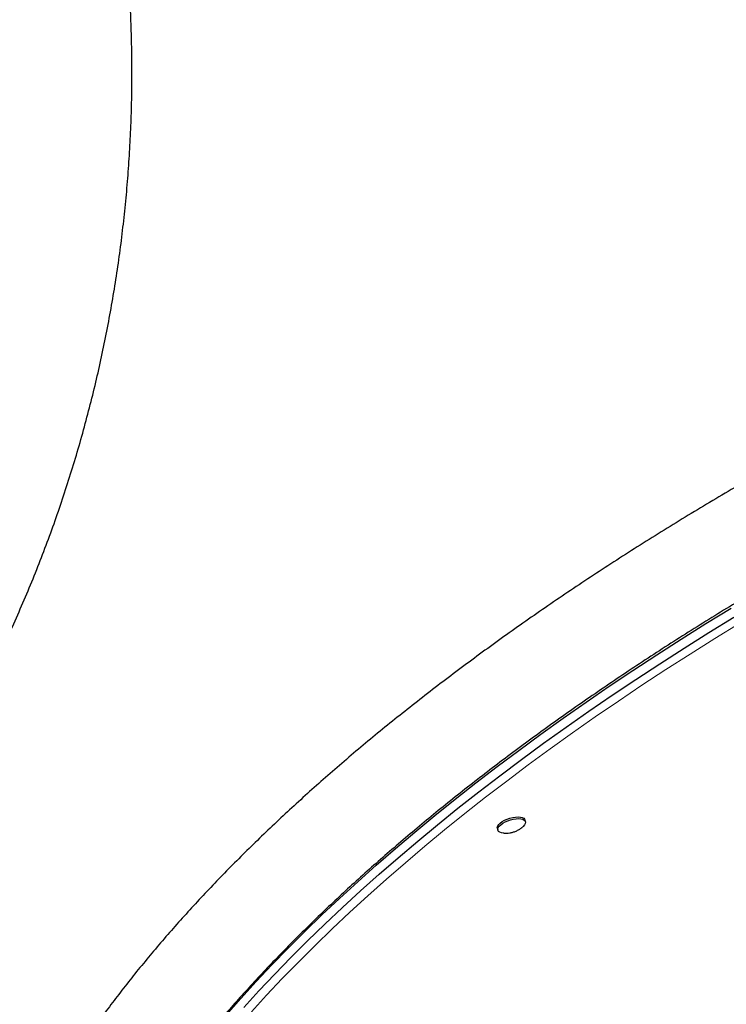
# Model space of a CAD drawing. Extents: x -83 to 770, y -9 to 651.
# Drawn here: x 235 to 252, y 116 to 139 of the extents above; entities that cross this region are included whole.
import ezdxf

# ---------------------------------------------------------------- set-up
doc = ezdxf.new("R2010")
doc.units = 0
doc.header["$LTSCALE"] = 0.125
doc.header["$MEASUREMENT"] = 0
doc.layers.add('CONTOUR', color=7, linetype='CONTINUOUS')

msp = doc.modelspace()

# ---------------------------------------------------------------- linework, layer by layer
at = {"layer": 'CONTOUR', "lineweight": 25}
for p, q in [((247.51628, 119.90005), (247.50348, 119.94056)), ((246.84784, 119.73335), (246.86065, 119.69285))]:
    msp.add_line(p, q, dxfattribs=at)
at = {"layer": 'CONTOUR', "lineweight": 25, "flags": 128}
for points in [[(240.38575, 115.29251), (240.73725, 115.68975), (241.10057, 116.08713), (241.47559, 116.48452), (241.8622, 116.8818), (242.26028, 117.27884), (242.66969, 117.67553), (243.09032, 118.07174), (243.52204, 118.46735), (243.9647, 118.86223), (244.41818, 119.25626), (244.88233, 119.64932), (245.35701, 120.04129), (245.84207, 120.43204), (246.33735, 120.82146), (246.84272, 121.20942), (247.358, 121.5958), (247.88304, 121.98048), (248.41768, 122.36335), (248.96174, 122.74428), (249.51507, 123.12315), (250.07749, 123.49986), (250.64882, 123.87427), (251.22888, 124.24628), (251.8175, 124.61577), (252.4145, 124.98262)], [(240.38575, 115.29251), (240.73725, 115.68975), (241.10057, 116.08713), (241.47559, 116.48452), (241.8622, 116.8818), (242.26028, 117.27884), (242.66969, 117.67553), (243.09032, 118.07174), (243.52204, 118.46735), (243.9647, 118.86223), (244.41818, 119.25626), (244.88233, 119.64932), (245.35701, 120.04129), (245.84207, 120.43204), (246.33735, 120.82146), (246.84272, 121.20942), (247.358, 121.5958), (247.88304, 121.98048), (248.41768, 122.36335), (248.96174, 122.74428), (249.51507, 123.12315), (250.07749, 123.49986), (250.64882, 123.87427), (251.22888, 124.24628), (251.8175, 124.61577), (252.4145, 124.98262)], [(240.80553, 115.4737), (241.16885, 115.87108), (241.54387, 116.26847), (241.93048, 116.66575), (242.32855, 117.0628), (242.73797, 117.45949), (243.1586, 117.8557), (243.59032, 118.25131), (244.03298, 118.64619), (244.48646, 119.04022), (244.95061, 119.43328), (245.42529, 119.82525), (245.91034, 120.216), (246.40563, 120.60541), (246.911, 120.99337), (247.42628, 121.37975), (247.95132, 121.76444), (248.48595, 122.1473), (249.03002, 122.52823), (249.58335, 122.90711), (250.14576, 123.28381), (250.71709, 123.65823), (251.29716, 124.03024), (251.88578, 124.39973), (252.48278, 124.76658)], [(240.80553, 115.4737), (241.16885, 115.87108), (241.54387, 116.26847), (241.93048, 116.66575), (242.32855, 117.0628), (242.73797, 117.45949), (243.1586, 117.8557), (243.59032, 118.25131), (244.03298, 118.64619), (244.48646, 119.04022), (244.95061, 119.43328), (245.42529, 119.82525), (245.91034, 120.216), (246.40563, 120.60541), (246.911, 120.99337), (247.42628, 121.37975), (247.95132, 121.76444), (248.48595, 122.1473), (249.03002, 122.52823), (249.58335, 122.90711), (250.14576, 123.28381), (250.71709, 123.65823), (251.29716, 124.03024), (251.88578, 124.39973), (252.48278, 124.76658)], [(246.84784, 119.73335), (246.84574, 119.76336), (246.85714, 119.79639), (246.88159, 119.83107), (246.91807, 119.86599), (246.9651, 119.89973), (247.02075, 119.93089), (247.08274, 119.95821), (247.14854, 119.98057), (247.21544, 119.99705), (247.28072, 120.00697), (247.3417, 120.00993), (247.39588, 120.00581), (247.44104, 119.99478), (247.47534, 119.97728), (247.49737, 119.95405), (247.50348, 119.94056)], [(246.86065, 119.69285), (246.85854, 119.72286), (246.86995, 119.75588), (246.89439, 119.79056), (246.93087, 119.82548), (246.9779, 119.85922), (247.03355, 119.89039), (247.09554, 119.91771), (247.16134, 119.94006), (247.22825, 119.95654), (247.29352, 119.96646), (247.3545, 119.96942), (247.40868, 119.9653), (247.45384, 119.95427), (247.48814, 119.93678), (247.51017, 119.91354), (247.51903, 119.88551), (247.51436, 119.85383), (247.49634, 119.8198), (247.46572, 119.78482), (247.44326, 119.76514)], [(247.00162, 119.62417), (246.99434, 119.62466), (246.94442, 119.63227), (246.90448, 119.64661), (246.87617, 119.66708), (246.86065, 119.69285)]]:
    msp.add_lwpolyline(points, dxfattribs=at)
at = {"layer": 'CONTOUR', "lineweight": 18, "flags": 128}
msp.add_lwpolyline([(252.62092, 124.62363), (252.02627, 124.25823), (251.43997, 123.8902), (250.86219, 123.51966), (250.29312, 123.14672), (249.73292, 122.7715), (249.18178, 122.39412), (248.63986, 122.01469), (248.10733, 121.63334), (247.58436, 121.25017), (247.07111, 120.86531), (246.56774, 120.47888), (246.07441, 120.091), (245.59126, 119.70179), (245.11846, 119.31137), (244.65614, 118.91986), (244.20445, 118.52738), (243.76353, 118.13406), (243.33352, 117.74002), (242.91455, 117.34537), (242.50675, 116.95024), (242.11024, 116.55476), (241.72516, 116.15905), (241.35162, 115.76323), (240.98973, 115.36742)], dxfattribs=at)
at = {"layer": 'CONTOUR', "lineweight": 25}
for points, knots in [([(227.16153, 113.67719), (227.24548, 113.7497), (227.48529, 113.9568), (227.8748, 114.30584), (228.32737, 114.72708), (228.77153, 115.15756), (229.20726, 115.59696), (229.63435, 116.04513), (230.05262, 116.50189), (230.46192, 116.96707), (230.86209, 117.44048), (231.25295, 117.92193), (231.63437, 118.41123), (232.00619, 118.90819), (232.36826, 119.41261), (232.72043, 119.92429), (233.06257, 120.44303), (233.39455, 120.96863), (233.71622, 121.50087), (234.02747, 122.03955), (234.32816, 122.58445), (234.61819, 123.13536), (234.89743, 123.69206), (235.16577, 124.25432), (235.42311, 124.82194), (235.66935, 125.39467), (235.90438, 125.9723), (236.12812, 126.55459), (236.34048, 127.14132), (236.54136, 127.73225), (236.7307, 128.32716), (236.90841, 128.92579), (237.07443, 129.52792), (237.22869, 130.13331), (237.37112, 130.74172), (237.50168, 131.35291), (237.62031, 131.96663), (237.72696, 132.58264), (237.82159, 133.2007), (237.90417, 133.82056), (237.97465, 134.44199), (238.03302, 135.06472), (238.07924, 135.68852), (238.11331, 136.31313), (238.1352, 136.93832), (238.14491, 137.56383), (238.14243, 138.18941), (238.12777, 138.81482), (238.10093, 139.43981), (238.06192, 140.06413), (238.01076, 140.68754), (237.94746, 141.30978), (237.87206, 141.93061), (237.78458, 142.54979), (237.68505, 143.16706), (237.57352, 143.78219), (237.45003, 144.39493), (237.31463, 145.00504), (237.16737, 145.61228), (237.00832, 146.2164), (236.83753, 146.81717), (236.65507, 147.41434), (236.46101, 148.00769), (236.25544, 148.59698), (236.03843, 149.18196), (235.81006, 149.76242), (235.57044, 150.33812), (235.31965, 150.90884), (235.0578, 151.47434), (234.78498, 152.03441), (234.50131, 152.58882), (234.2069, 153.13735), (233.90187, 153.67978), (233.58633, 154.21591), (233.26041, 154.74551), (232.92425, 155.26838), (232.57797, 155.78432), (232.22171, 156.29311), (231.85561, 156.79455), (231.47982, 157.28845), (231.09449, 157.77462), (230.69977, 158.25285), (230.29581, 158.72297), (229.88279, 159.18478), (229.46085, 159.63809), (229.03017, 160.08275), (228.59092, 160.51855), (228.14328, 160.94536), (227.69538, 161.35558), (227.36633, 161.64568), (227.18997, 161.79735), (227.16153, 161.82181)], [0, 0, 0, 0, 0.00614178, 0.01754241, 0.02894335, 0.04034463, 0.05174623, 0.06314815, 0.07455041, 0.08595299, 0.09735589, 0.10875912, 0.12016266, 0.13156651, 0.14297067, 0.15437513, 0.16577989, 0.17718495, 0.18859029, 0.19999591, 0.21140181, 0.22280797, 0.2342144, 0.24562107, 0.25702799, 0.26843515, 0.27984254, 0.29125014, 0.30265796, 0.31406598, 0.32547419, 0.33688258, 0.34829114, 0.35969987, 0.37110875, 0.38251778, 0.39392694, 0.40533622, 0.41674561, 0.42815511, 0.43956469, 0.45097436, 0.46238409, 0.47379389, 0.48520373, 0.4966136, 0.50802351, 0.51943342, 0.53084334, 0.54225324, 0.55366312, 0.56507297, 0.57648277, 0.58789252, 0.5993022, 0.6107118, 0.62212132, 0.63353073, 0.64494004, 0.65634923, 0.66775828, 0.67916719, 0.69057595, 0.70198455, 0.71339298, 0.72480123, 0.73620928, 0.74761714, 0.75902478, 0.7704322, 0.7818394, 0.79324636, 0.80465308, 0.81605954, 0.82746574, 0.83887167, 0.85027733, 0.86168271, 0.8730878, 0.88449259, 0.89589709, 0.90730128, 0.91870516, 0.93010872, 0.94151197, 0.95291489, 0.96431749, 0.97571977, 0.98712171, 0.99792272, 1, 1, 1, 1]), ([(272.34818, 136.527), (272.2217, 136.48687), (271.85512, 136.37056), (271.24972, 136.17424), (270.53277, 135.93644), (269.81792, 135.69367), (269.10534, 135.44609), (268.39522, 135.19373), (267.68775, 134.93666), (266.98312, 134.67496), (266.28152, 134.4087), (265.58312, 134.13793), (264.88813, 133.86274), (264.19671, 133.58319), (263.50906, 133.29935), (262.82536, 133.01131), (262.14578, 132.71913), (261.47052, 132.4229), (260.79974, 132.12268), (260.13363, 131.81855), (259.47237, 131.5106), (258.81612, 131.19889), (258.16506, 130.88352), (257.51938, 130.56456), (256.87922, 130.24209), (256.24478, 129.91619), (255.6162, 129.58695), (254.99367, 129.25445), (254.37735, 128.91877), (253.76739, 128.57999), (253.16396, 128.23821), (252.56723, 127.8935), (251.97734, 127.54595), (251.39446, 127.19565), (250.81874, 126.84267), (250.25033, 126.48712), (249.68939, 126.12907), (249.13605, 125.76861), (248.59048, 125.40583), (248.05281, 125.04082), (247.52319, 124.67365), (247.00175, 124.30442), (246.48865, 123.93322), (245.98401, 123.56013), (245.48797, 123.18524), (245.00067, 122.80863), (244.52224, 122.43039), (244.0528, 122.05061), (243.59249, 121.66938), (243.14143, 121.28677), (242.69975, 120.90288), (242.26757, 120.5178), (241.845, 120.13159), (241.43219, 119.74436), (241.02923, 119.35619), (240.63625, 118.96715), (240.25336, 118.57735), (239.88068, 118.18685), (239.51832, 117.79576), (239.16641, 117.40414), (238.82503, 117.0121), (238.49432, 116.61971), (238.17438, 116.22707), (237.86532, 115.83427), (237.56726, 115.44139), (237.28029, 115.04854), (237.00454, 114.65582), (236.74011, 114.26333), (236.48711, 113.87117), (236.24565, 113.47946), (236.01583, 113.08831), (235.79776, 112.69783), (235.59153, 112.30816), (235.39723, 111.91943), (235.21497, 111.53177), (235.04483, 111.14531), (234.88688, 110.76022), (234.74121, 110.37664), (234.60786, 109.99473), (234.4869, 109.61465), (234.37837, 109.23657), (234.28229, 108.86064), (234.1987, 108.48704), (234.12758, 108.11591), (234.06895, 107.74742), (234.02277, 107.38172), (233.98902, 107.01895), (233.96766, 106.65924), (233.95865, 106.30272), (233.96192, 105.9495), (233.97741, 105.59968), (234.00508, 105.25335), (234.04485, 104.91059), (234.09667, 104.57147), (234.16047, 104.23606), (234.2362, 103.90442), (234.32383, 103.57658), (234.4233, 103.25261), (234.53458, 102.93255), (234.65764, 102.61648), (234.79244, 102.30444), (234.93897, 101.99648), (235.09725, 101.69268), (235.26711, 101.393), (235.44915, 101.09779), (235.61724, 100.8424), (235.72926, 100.68765), (235.77252, 100.62789)], [0, 0, 0, 0, 0.005085394, 0.014738323, 0.024391376, 0.034044525, 0.043697823, 0.053351326, 0.063005085, 0.072659155, 0.08231359, 0.091968447, 0.101623779, 0.111279645, 0.1209361, 0.130593203, 0.140251012, 0.149909588, 0.159568992, 0.169229285, 0.178890531, 0.188552795, 0.198216142, 0.207880642, 0.217546361, 0.227213372, 0.236881746, 0.246551558, 0.256222884, 0.2658958, 0.275570387, 0.285246726, 0.2949249, 0.304604994, 0.314287095, 0.323971291, 0.333657672, 0.343346329, 0.353037356, 0.362730846, 0.372426893, 0.382125593, 0.39182704, 0.401531329, 0.411238551, 0.420948798, 0.430662158, 0.440378714, 0.450098544, 0.459821719, 0.469548302, 0.479278344, 0.489011884, 0.498748943, 0.508489525, 0.518233609, 0.527981149, 0.537732064, 0.547486238, 0.557243511, 0.567003672, 0.576766452, 0.586531516, 0.596298455, 0.606066772, 0.615835878, 0.625604903, 0.635372906, 0.645138903, 0.654901767, 0.664660224, 0.674412844, 0.684158042, 0.693894076, 0.703619053, 0.713330947, 0.723027613, 0.732706818, 0.74236628, 0.752003707, 0.761616857, 0.771203597, 0.780761965, 0.790290244, 0.799787025, 0.809251278, 0.818682404, 0.82808029, 0.837445337, 0.846778491, 0.856081243, 0.865355618, 0.874604158, 0.883829874, 0.893036199, 0.902226924, 0.91140613, 0.920578105, 0.929747267, 0.938916925, 0.948091193, 0.957274418, 0.96647077, 0.97568416, 0.984918174, 0.994176009, 1, 1, 1, 1]), ([(266.53407, 131.94309), (266.41338, 131.89583), (266.06342, 131.75878), (265.48682, 131.52862), (264.80564, 131.25126), (264.12837, 130.96966), (263.45515, 130.68395), (262.78617, 130.3942), (262.12163, 130.1005), (261.46169, 129.80293), (260.80655, 129.50156), (260.15639, 129.19648), (259.51139, 128.88778), (258.87172, 128.57553), (258.23756, 128.25983), (257.60909, 127.94076), (256.98649, 127.61841), (256.36991, 127.29287), (255.75955, 126.96422), (255.15555, 126.63257), (254.5581, 126.29799), (253.96735, 125.96058), (253.38348, 125.62043), (252.80663, 125.27764), (252.23698, 124.9323), (251.67467, 124.5845), (251.11987, 124.23434), (250.57273, 123.88192), (250.0334, 123.52733), (249.50202, 123.17066), (248.97876, 122.81202), (248.46374, 122.4515), (247.95712, 122.0892), (247.45903, 121.72522), (246.96961, 121.35966), (246.489, 120.99262), (246.01734, 120.62419), (245.55474, 120.25447), (245.10135, 119.88358), (244.65728, 119.51159), (244.22267, 119.13863), (243.79762, 118.76478), (243.38227, 118.39016), (242.97673, 118.01485), (242.5811, 117.63896), (242.19551, 117.26259), (241.82005, 116.88584), (241.45484, 116.50882), (241.09999, 116.13163), (240.75558, 115.75436), (240.42171, 115.37711), (240.0985, 115), (239.78601, 114.62312), (239.48436, 114.24657), (239.19362, 113.87045), (238.91387, 113.49487), (238.64521, 113.11993), (238.38771, 112.74572), (238.14145, 112.37236), (237.9065, 111.99995), (237.68294, 111.62859), (237.47083, 111.25838), (237.27023, 110.88944), (237.08122, 110.52185), (236.90385, 110.15573), (236.73818, 109.79119), (236.58425, 109.42833), (236.44213, 109.06726), (236.31184, 108.70809), (236.19344, 108.35092), (236.08698, 107.99587), (235.99236, 107.64303), (235.91013, 107.2926), (235.84424, 106.97261), (235.81126, 106.77056), (235.79706, 106.68359)], [0, 0, 0, 0, 0.00727656, 0.021100635, 0.03492493, 0.048749366, 0.062573956, 0.076398714, 0.090223654, 0.104048791, 0.117874138, 0.131699711, 0.145525525, 0.159351595, 0.173177937, 0.187004567, 0.200831501, 0.214658758, 0.228486353, 0.242314305, 0.256142632, 0.269971352, 0.283800484, 0.297630049, 0.311460065, 0.325290553, 0.339121534, 0.352953029, 0.366785059, 0.380617646, 0.394450812, 0.408284578, 0.422118968, 0.435954004, 0.449789707, 0.463626099, 0.477463202, 0.491301037, 0.505139622, 0.518978977, 0.532819119, 0.546660062, 0.560501819, 0.574344401, 0.588187812, 0.602032055, 0.615877127, 0.629723017, 0.64356971, 0.65741718, 0.671265394, 0.685114304, 0.698963852, 0.712813965, 0.726664551, 0.7405155, 0.754366681, 0.768217917, 0.782068976, 0.795919634, 0.809769633, 0.823618677, 0.837466431, 0.851312521, 0.865156526, 0.878997986, 0.892836396, 0.906671211, 0.920501851, 0.934327707, 0.948148146, 0.961962532, 0.975770231, 0.989570637, 1, 1, 1, 1]), ([(239.49437, 100.31513), (239.61506, 100.36239), (239.96502, 100.49944), (240.54162, 100.7296), (241.2228, 101.00695), (241.90007, 101.28856), (242.57329, 101.57427), (243.24226, 101.86401), (243.90681, 102.15771), (244.56675, 102.45529), (245.22188, 102.75666), (245.87205, 103.06174), (246.51705, 103.37044), (247.15672, 103.68269), (247.79088, 103.99839), (248.41935, 104.31746), (249.04195, 104.63981), (249.65852, 104.96535), (250.26889, 105.294), (250.87289, 105.62565), (251.47034, 105.96023), (252.06108, 106.29764), (252.64496, 106.63779), (253.22181, 106.98058), (253.79146, 107.32592), (254.35376, 107.67372), (254.90856, 108.02387), (255.45571, 108.3763), (255.99504, 108.73089), (256.52641, 109.08756), (257.04968, 109.4462), (257.5647, 109.80672), (258.07132, 110.16902), (258.56941, 110.533), (259.05883, 110.89856), (259.53943, 111.2656), (260.0111, 111.63403), (260.4737, 112.00375), (260.92709, 112.37464), (261.37116, 112.74662), (261.80577, 113.11959), (262.23081, 113.49343), (262.64617, 113.86806), (263.05171, 114.24337), (263.44734, 114.61926), (263.83293, 114.99563), (264.20838, 115.37237), (264.57359, 115.7494), (264.92845, 116.12659), (265.27286, 116.50386), (265.60672, 116.88111), (265.92994, 117.25822), (266.24242, 117.6351), (266.54408, 118.01165), (266.83482, 118.38777), (267.11457, 118.76335), (267.38323, 119.13829), (267.64073, 119.5125), (267.88699, 119.88585), (268.12194, 120.25827), (268.3455, 120.62963), (268.55761, 120.99983), (268.7582, 121.36878), (268.94721, 121.73637), (269.12459, 122.10249), (269.29026, 122.46703), (269.44418, 122.82989), (269.58631, 123.19096), (269.71659, 123.55013), (269.835, 123.9073), (269.94146, 124.26235), (270.03607, 124.61519), (270.11831, 124.96562), (270.1842, 125.28561), (270.21718, 125.48766), (270.23137, 125.57463)], [0, 0, 0, 0, 0.00727656, 0.021100635, 0.03492493, 0.048749366, 0.062573956, 0.076398714, 0.090223654, 0.104048791, 0.117874138, 0.131699711, 0.145525525, 0.159351595, 0.173177937, 0.187004567, 0.200831501, 0.214658758, 0.228486353, 0.242314305, 0.256142632, 0.269971352, 0.283800484, 0.297630049, 0.311460065, 0.325290553, 0.339121534, 0.352953029, 0.366785059, 0.380617646, 0.394450812, 0.408284578, 0.422118968, 0.435954004, 0.449789707, 0.463626099, 0.477463202, 0.491301037, 0.505139622, 0.518978977, 0.532819119, 0.546660062, 0.560501819, 0.574344401, 0.588187812, 0.602032055, 0.615877127, 0.629723017, 0.64356971, 0.65741718, 0.671265394, 0.685114304, 0.698963852, 0.712813965, 0.726664551, 0.7405155, 0.754366681, 0.768217917, 0.782068976, 0.795919634, 0.809769633, 0.823618677, 0.837466431, 0.851312521, 0.865156526, 0.878997986, 0.892836396, 0.906671211, 0.920501851, 0.934327707, 0.948148146, 0.961962532, 0.975770231, 0.989570637, 1, 1, 1, 1]), ([(247.00505, 119.62432), (247.02661, 119.62354), (247.07235, 119.62187), (247.1431, 119.6293), (247.21883, 119.64567), (247.29494, 119.67268), (247.36762, 119.71095), (247.41654, 119.74205), (247.43919, 119.76233), (247.44177, 119.76464)], [0, 0, 0, 0, 0.137788639, 0.292295598, 0.453197444, 0.631938606, 0.805695651, 0.977904422, 1, 1, 1, 1])]:
    msp.add_open_spline(points, degree=3, knots=knots, dxfattribs=at)

doc.saveas('drawing.dxf')
